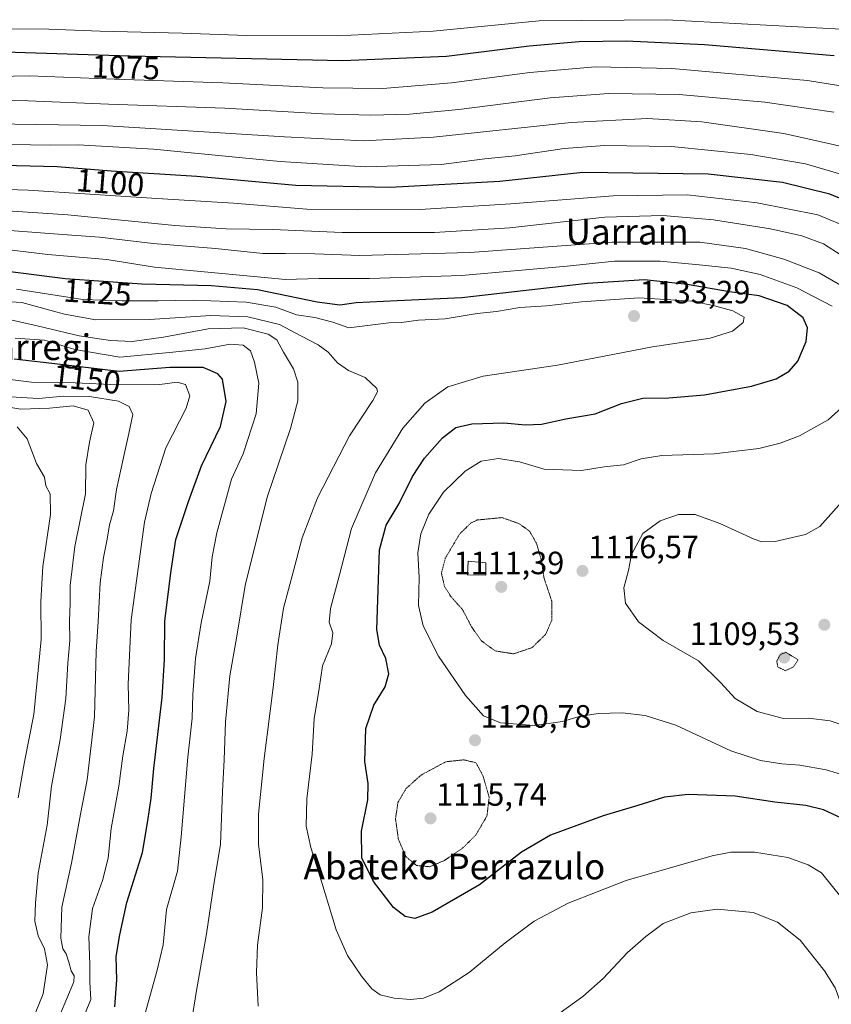
# Model space of a CAD drawing. Units: metres. Extents: x 579799 to 583234, y 4758971 to 4761325.
# Drawn here: x 582503 to 582756, y 4760409 to 4760715 of the extents above; entities that cross this region are included whole.
import ezdxf
from ezdxf.enums import TextEntityAlignment as Align

# ---------------------------------------------------------------- set-up
doc = ezdxf.new("R2010")
doc.units = ezdxf.units.M
doc.header["$MEASUREMENT"] = 0
doc.linetypes.add('TRAZOS2', pattern=[0.375, 0.25, -0.125])
for name, color, linetype, lineweight in [('Carátula', 7, 'Continuous', 5), ('Curva de nivel maestra', 36, 'Continuous', 30), ('Curva de nivel normal', 36, 'Continuous', 0), ('Curva de nivel normal depresión', 36, 'TRAZOS2', 0), ('Edificación', 1, 'Continuous', 13), ('Edificación Cxs', 1, 'Continuous', 13), ('Punto de cota en terreno', 7, 'Continuous', 0), ('Rótulo de curva de nivel directora', 19, 'Continuous', 0), ('Rótulo de punto de cota en terreno', 19, 'Continuous', 0), ('Texto cartográfico', 19, 'Continuous', 0)]:
    doc.layers.add(name, color=color, linetype=linetype, lineweight=lineweight)
doc.styles.add('Arial', font='txt', dxfattribs={"height": 0.2})

# ---------------------------------------------------------------- blocks, each defined once
blk = doc.blocks.new('*U178')
at = {"layer": 'Curva de nivel normal', "color": 36, "linetype": 'Continuous', "lineweight": 0}
for points in [[(582761.34, 4760400.79, 1135), (582758.77, 4760409.2, 1135), (582756.88, 4760414.29, 1135), (582753.56, 4760419.64, 1135), (582746.01, 4760429.11, 1135), (582738.94, 4760434.78, 1135), (582731.32, 4760437.7, 1135), (582720.12, 4760438.76, 1135), (582711.99, 4760437.67, 1135), (582703.32, 4760434.28, 1135), (582697.97, 4760430.31, 1135), (582692.3, 4760425.31, 1135), (582684.72, 4760417.21, 1135), (582678.36, 4760411.58, 1135), (582671.37, 4760406.54, 1135)], [(582577.38, 4760408.66, 1135), (582576.85, 4760419.09, 1135), (582577.16, 4760427.62, 1135), (582578.75, 4760439.2, 1135), (582578.8, 4760447.88, 1135), (582577.45, 4760459.02, 1135), (582577.48, 4760468.31, 1135), (582579.21, 4760485.64, 1135), (582582.09, 4760507.72, 1135), (582583.45, 4760520.93, 1135), (582585.29, 4760532.38, 1135), (582588.38, 4760543.97, 1135), (582591.05, 4760554.28, 1135), (582595.84, 4760566.64, 1135), (582605.8, 4760585.98, 1135), (582613.06, 4760596.98, 1135), (582614.51, 4760599.7, 1135), (582614.27, 4760600.68, 1135), (582610.71, 4760604.1, 1135), (582605.48, 4760606.34, 1135), (582602.03, 4760608.64, 1135), (582599.13, 4760611.94, 1135), (582596.08, 4760614.24, 1135), (582590.83, 4760616.94, 1135), (582584.01, 4760620.59, 1135), (582574.12, 4760622.93, 1135), (582562.68, 4760623.39, 1135), (582543.53, 4760622.12, 1135), (582526.86, 4760622.07, 1135), (582517.19, 4760623.84, 1135), (582503.86, 4760627.48, 1135), (582493.19, 4760628.04, 1135)]]:
    blk.add_polyline3d(points, dxfattribs=at)
blk = doc.blocks.new('*U189')
at = {"layer": 'Curva de nivel normal', "color": 36, "linetype": 'Continuous', "lineweight": 0}
blk.add_polyline3d([(582769.69, 4760635.14, 1110), (582753.26, 4760645.67, 1110), (582746.46, 4760648.2, 1110), (582736.72, 4760650.34, 1110), (582719.06, 4760653.13, 1110), (582703.31, 4760654.49, 1110), (582685.2, 4760653.92, 1110), (582655.62, 4760650.61, 1110), (582632.22, 4760649.23, 1110), (582603.53, 4760649.16, 1110), (582581.92, 4760650.17, 1110), (582567.42, 4760650.31, 1110), (582551.5, 4760651.41, 1110), (582518.22, 4760654.68, 1110), (582494.63, 4760656.25, 1110)], dxfattribs=at)
blk = doc.blocks.new('*U196')
at = {"layer": 'Curva de nivel normal', "color": 36, "linetype": 'Continuous', "lineweight": 0}
blk.add_polyline3d([(582756.42, 4760686.63, 1085), (582734.99, 4760689.78, 1085), (582708.33, 4760692.16, 1085), (582686.49, 4760692.45, 1085), (582668.24, 4760691.07, 1085), (582639.8, 4760687.5, 1085), (582624.5, 4760685.96, 1085), (582612.4, 4760685.66, 1085), (582597.36, 4760686.06, 1085), (582567, 4760687.82, 1085), (582530.81, 4760689.14, 1085), (582505.86, 4760690.16, 1085), (582475.86, 4760690.74, 1085)], dxfattribs=at)
blk = doc.blocks.new('*U201')
at = {"layer": 'Curva de nivel normal', "color": 36, "linetype": 'Continuous', "lineweight": 0}
blk.add_polyline3d([(582487.5, 4760712.56, 1070), (582512.23, 4760712.42, 1070), (582528.19, 4760711.79, 1070), (582553.77, 4760711.18, 1070), (582573.82, 4760710.44, 1070), (582602.01, 4760710.31, 1070), (582631.82, 4760711.86, 1070), (582664.82, 4760715, 1070), (582704.37, 4760715.38, 1070), (582758.82, 4760712.44, 1070)], dxfattribs=at)
blk = doc.blocks.new('*U206')
at = {"layer": 'Curva de nivel normal', "color": 36, "linetype": 'Continuous', "lineweight": 0}
blk.add_polyline3d([(582522.83, 4760404.64, 1155), (582525.33, 4760410.64, 1155), (582525.07, 4760416.05, 1155), (582525.06, 4760421.6, 1155), (582524.66, 4760430.13, 1155), (582525.85, 4760438.98, 1155), (582528.92, 4760447.73, 1155), (582530.7, 4760454.69, 1155), (582531.65, 4760463.82, 1155), (582534.02, 4760477.06, 1155), (582535.29, 4760486.48, 1155), (582536.62, 4760494.1, 1155), (582537.16, 4760500.64, 1155), (582536.92, 4760508.72, 1155), (582537.83, 4760528.77, 1155), (582542.03, 4760559.1, 1155), (582544.07, 4760568.07, 1155), (582548.71, 4760582.27, 1155), (582555, 4760594.53, 1155), (582556.13, 4760598.43, 1155), (582554.79, 4760601.98, 1155), (582552.19, 4760602.71, 1155), (582546.83, 4760601.96, 1155), (582533.59, 4760601.88, 1155), (582520.42, 4760602.41, 1155), (582506.92, 4760602.65, 1155), (582496.86, 4760603.94, 1155)], dxfattribs=at)
blk = doc.blocks.new('*U208')
at = {"layer": 'Curva de nivel normal', "color": 36, "linetype": 'Continuous', "lineweight": 0}
blk.add_polyline3d([(582502.73, 4760473.36, 1170), (582504.74, 4760484.64, 1170), (582507.56, 4760499.31, 1170), (582509.86, 4760522.64, 1170), (582509.82, 4760534.48, 1170), (582510.44, 4760545.34, 1170), (582512.74, 4760561.48, 1170), (582512.72, 4760567.97, 1170), (582511.31, 4760570.4, 1170), (582510.9, 4760573.09, 1170), (582508.46, 4760577.42, 1170), (582505.54, 4760585.08, 1170), (582502.38, 4760588.78, 1170)], dxfattribs=at)
blk = doc.blocks.new('*U220')
at = {"layer": 'Curva de nivel normal', "color": 36, "linetype": 'Continuous', "lineweight": 0}
for points in [[(582760.94, 4760480.06, 1120), (582754.1, 4760482.14, 1120), (582745.83, 4760483.57, 1120), (582740.29, 4760483.99, 1120), (582733.61, 4760484.97, 1120), (582724.38, 4760488.03, 1120), (582707.35, 4760495.95, 1120), (582697.75, 4760499.02, 1120), (582690.66, 4760499.83, 1120), (582683.19, 4760499.61, 1120), (582677.19, 4760498.65, 1120), (582672.03, 4760497.16, 1120), (582663.27, 4760495.87, 1120), (582652.78, 4760496.76, 1120), (582647.5, 4760498.94, 1120), (582641.92, 4760505.23, 1120), (582633.43, 4760517.43, 1120), (582628.67, 4760526.86, 1120), (582627.25, 4760533.2, 1120), (582627.5, 4760541.93, 1120), (582627.02, 4760549.63, 1120), (582628.01, 4760555.46, 1120), (582630.42, 4760561.6, 1120), (582635.06, 4760568.43, 1120), (582641.76, 4760574.99, 1120), (582646.74, 4760578.07, 1120), (582652.16, 4760578.97, 1120), (582658.7, 4760577.87, 1120), (582666.3, 4760575.57, 1120), (582677.95, 4760575.24, 1120), (582685, 4760576.28, 1120), (582690.99, 4760576.95, 1120), (582696.5, 4760578.84, 1120), (582702.9, 4760579.82, 1120), (582719.24, 4760580.38, 1120), (582733.12, 4760582.01, 1120), (582739.8, 4760583.66, 1120), (582745.8, 4760585.97, 1120), (582754.7, 4760590.99, 1120), (582759.88, 4760595.64, 1120)], [(582755.89, 4760626.34, 1120), (582744.93, 4760632.02, 1120), (582733.54, 4760636.1, 1120), (582724.53, 4760638.06, 1120), (582714.59, 4760639.1, 1120), (582702.44, 4760640.34, 1120), (582688.26, 4760640.26, 1120), (582673.53, 4760638.72, 1120), (582640.6, 4760635.84, 1120), (582611.97, 4760634.92, 1120), (582596.24, 4760634.85, 1120), (582585.93, 4760634.6, 1120), (582576.08, 4760635.53, 1120), (582545.13, 4760638.39, 1120), (582530.33, 4760640.78, 1120), (582511.95, 4760642.4, 1120), (582495.58, 4760644.36, 1120)]]:
    blk.add_polyline3d(points, dxfattribs=at)
blk = doc.blocks.new('*U227')
at = {"layer": 'Curva de nivel normal', "color": 36, "linetype": 'Continuous', "lineweight": 0}
blk.add_polyline3d([(582762.09, 4760438.34, 1130), (582752.61, 4760450.06, 1130), (582748.5, 4760452.58, 1130), (582742.18, 4760454.82, 1130), (582731.81, 4760456.5, 1130), (582724.43, 4760456.49, 1130), (582718.6, 4760455.4, 1130), (582691.86, 4760447.66, 1130), (582673.86, 4760440.68, 1130), (582663.19, 4760435.02, 1130), (582654.17, 4760428.32, 1130), (582643.04, 4760419.11, 1130), (582633.65, 4760413.08, 1130), (582628.85, 4760411.11, 1130), (582624.78, 4760410.67, 1130), (582619.67, 4760411.09, 1130), (582615.3, 4760412.18, 1130), (582612.69, 4760413.96, 1130), (582609.51, 4760417.9, 1130), (582605.2, 4760424.4, 1130), (582601.62, 4760432.38, 1130), (582597.22, 4760447.05, 1130), (582593.73, 4760457.93, 1130), (582592.34, 4760464.58, 1130), (582592.52, 4760473.08, 1130), (582594.22, 4760487, 1130), (582594.85, 4760497.97, 1130), (582596.31, 4760507.43, 1130), (582597.38, 4760514.49, 1130), (582600.22, 4760521.28, 1130), (582600.6, 4760524.67, 1130), (582599.43, 4760528.07, 1130), (582599.89, 4760532.3, 1130), (582602.7, 4760542.7, 1130), (582606.45, 4760557.11, 1130), (582613.87, 4760574.44, 1130), (582622.36, 4760588.36, 1130), (582629.19, 4760596.09, 1130), (582636.43, 4760601.22, 1130), (582647.41, 4760604.48, 1130), (582670.53, 4760607.98, 1130), (582700.06, 4760613.7, 1130), (582718.03, 4760616.37, 1130), (582724.89, 4760618.52, 1130), (582728.29, 4760621.2, 1130), (582728.53, 4760622.85, 1130), (582725.01, 4760624.8, 1130), (582719.3, 4760626.35, 1130), (582712.38, 4760627.87, 1130), (582695.83, 4760628.87, 1130), (582677.91, 4760627.66, 1130), (582667.05, 4760626.36, 1130), (582658.78, 4760625.86, 1130), (582651.53, 4760624.67, 1130), (582645.53, 4760624, 1130), (582635.52, 4760622.38, 1130), (582627.28, 4760621.99, 1130), (582621.94, 4760621.22, 1130), (582617.99, 4760621.09, 1130), (582611.39, 4760620.33, 1130), (582605.57, 4760619.55, 1130), (582600.62, 4760621.28, 1130), (582594.98, 4760622.74, 1130), (582589.34, 4760623.57, 1130), (582582.84, 4760625.96, 1130), (582573.7, 4760627.49, 1130), (582557.17, 4760628.19, 1130), (582546.19, 4760627.92, 1130), (582535.09, 4760627.97, 1130), (582522.83, 4760628.39, 1130), (582502.19, 4760631.61, 1130)], dxfattribs=at)
blk = doc.blocks.new('*U235')
at = {"layer": 'Curva de nivel normal', "color": 36, "linetype": 'Continuous', "lineweight": 0}
blk.add_polyline3d([(582556.69, 4760403.77, 1140), (582558.23, 4760413.48, 1140), (582561.34, 4760431.1, 1140), (582563.53, 4760445.84, 1140), (582565.62, 4760458.99, 1140), (582566.24, 4760475.35, 1140), (582566.78, 4760485.23, 1140), (582567.18, 4760497.03, 1140), (582568.6, 4760511.32, 1140), (582570.78, 4760523.67, 1140), (582573.3, 4760539.43, 1140), (582580.22, 4760566.85, 1140), (582587.43, 4760588.28, 1140), (582589.71, 4760596.81, 1140), (582589.68, 4760602.63, 1140), (582588.36, 4760606.81, 1140), (582585.24, 4760611.98, 1140), (582583.21, 4760615.8, 1140), (582580.52, 4760617.54, 1140), (582572.68, 4760619.52, 1140), (582561.85, 4760619.28, 1140), (582547.95, 4760616.65, 1140), (582538.2, 4760615.31, 1140), (582531.43, 4760615.61, 1140), (582521.75, 4760617.1, 1140), (582508.63, 4760620.18, 1140), (582499.88, 4760622.14, 1140)], dxfattribs=at)
blk = doc.blocks.new('*U245')
at = {"layer": 'Curva de nivel normal', "color": 36, "linetype": 'Continuous', "lineweight": 0}
blk.add_polyline3d([(582501.78, 4760616.35, 1145), (582510.96, 4760615.74, 1145), (582520.38, 4760612.83, 1145), (582534.36, 4760610.48, 1145), (582549.78, 4760611.89, 1145), (582560.88, 4760613, 1145), (582568.67, 4760614.45, 1145), (582572.75, 4760614.2, 1145), (582574.96, 4760612.41, 1145), (582576.28, 4760608.9, 1145), (582577.57, 4760602.36, 1145), (582576.71, 4760592.82, 1145), (582572.67, 4760580.37, 1145), (582569.04, 4760572.49, 1145), (582564.49, 4760555.82, 1145), (582563.06, 4760548.36, 1145), (582562.35, 4760540.73, 1145), (582559.68, 4760527.78, 1145), (582557.9, 4760516.69, 1145), (582557.05, 4760505.51, 1145), (582556.86, 4760498.16, 1145), (582555.51, 4760486.02, 1145), (582553.41, 4760461.31, 1145), (582552.33, 4760450.64, 1145), (582548.9, 4760438.64, 1145), (582547.8, 4760427.64, 1145), (582545.97, 4760419.78, 1145), (582541.63, 4760404.14, 1145)], dxfattribs=at)
blk = doc.blocks.new('*U248')
at = {"layer": 'Curva de nivel normal', "color": 36, "linetype": 'Continuous', "lineweight": 0}
for points in [[(582763.1, 4760494.78, 1115), (582755.33, 4760497.38, 1115), (582748.61, 4760498.18, 1115), (582740.8, 4760498.12, 1115), (582732.56, 4760500.23, 1115), (582725.76, 4760504.3, 1115), (582721.34, 4760509.15, 1115), (582714.38, 4760516.04, 1115), (582703.38, 4760522.28, 1115), (582695.71, 4760528.13, 1115), (582691.6, 4760533.96, 1115), (582691.17, 4760538.66, 1115), (582692.6, 4760544.09, 1115), (582693.54, 4760549.12, 1115), (582697.06, 4760555.58, 1115), (582702.4, 4760559.53, 1115), (582708.1, 4760561.48, 1115), (582713.3, 4760561.48, 1115), (582721.01, 4760558.72, 1115), (582731.62, 4760553.8, 1115), (582734.01, 4760553.03, 1115), (582738.25, 4760553.11, 1115), (582747.62, 4760555.33, 1115), (582752.05, 4760557.78, 1115), (582760.55, 4760567.35, 1115)], [(582759.82, 4760632.07, 1115), (582751.86, 4760636.7, 1115), (582740.87, 4760640.88, 1115), (582728.93, 4760644.18, 1115), (582714.78, 4760646.23, 1115), (582687.45, 4760646.21, 1115), (582643.26, 4760642.95, 1115), (582608.97, 4760642.07, 1115), (582595.06, 4760642.58, 1115), (582585.92, 4760642.69, 1115), (582578.83, 4760642.69, 1115), (582564.06, 4760644.18, 1115), (582544.69, 4760645.79, 1115), (582528.07, 4760647.79, 1115), (582515.22, 4760648.64, 1115), (582494.51, 4760650.24, 1115)]]:
    blk.add_polyline3d(points, dxfattribs=at)
blk = doc.blocks.new('*U250')
at = {"layer": 'Curva de nivel normal', "color": 36, "linetype": 'Continuous', "lineweight": 0}
blk.add_polyline3d([(582762.17, 4760666.29, 1095), (582747.59, 4760670.54, 1095), (582730.65, 4760673.45, 1095), (582705.96, 4760675.91, 1095), (582685.14, 4760676.26, 1095), (582672.53, 4760675.31, 1095), (582657.29, 4760673.09, 1095), (582647.91, 4760672.07, 1095), (582634.34, 4760670.35, 1095), (582610.79, 4760669.59, 1095), (582584.26, 4760671.24, 1095), (582544.86, 4760675.08, 1095), (582521.44, 4760676.44, 1095), (582512.86, 4760676.33, 1095), (582500.2, 4760676.53, 1095)], dxfattribs=at)
blk = doc.blocks.new('*U252')
at = {"layer": 'Curva de nivel normal', "color": 36, "linetype": 'Continuous', "lineweight": 0}
blk.add_polyline3d([(582761.95, 4760650.3, 1105), (582751.51, 4760654.68, 1105), (582732.63, 4760658.41, 1105), (582710.86, 4760660.96, 1105), (582687.83, 4760660.64, 1105), (582655.97, 4760658.13, 1105), (582627.7, 4760656.34, 1105), (582608.19, 4760656.27, 1105), (582592.53, 4760656.46, 1105), (582569.71, 4760658.34, 1105), (582544.25, 4760659.84, 1105), (582505.87, 4760662.33, 1105), (582470.52, 4760663.54, 1105)], dxfattribs=at)
blk = doc.blocks.new('*U268')
at = {"layer": 'Curva de nivel normal', "color": 36, "linetype": 'Continuous', "lineweight": 0}
blk.add_polyline3d([(582764.54, 4760674.68, 1090), (582740.9, 4760679.97, 1090), (582715.36, 4760683.57, 1090), (582698.54, 4760684.62, 1090), (582674.77, 4760683.46, 1090), (582631.9, 4760678.87, 1090), (582610.19, 4760677.68, 1090), (582585.53, 4760678.91, 1090), (582528.86, 4760682.46, 1090), (582467.53, 4760683.42, 1090)], dxfattribs=at)
blk = doc.blocks.new('*U277')
at = {"layer": 'Curva de nivel normal', "color": 36, "linetype": 'Continuous', "lineweight": 0}
blk.add_polyline3d([(582770.78, 4760692.86, 1080), (582748.31, 4760696.49, 1080), (582706.01, 4760700.22, 1080), (582682.31, 4760700.74, 1080), (582661.86, 4760698.97, 1080), (582637.53, 4760695.78, 1080), (582616.19, 4760693.99, 1080), (582597.47, 4760694.16, 1080), (582566.36, 4760695.73, 1080), (582532.72, 4760696.84, 1080), (582506.25, 4760697.88, 1080), (582486.37, 4760697.54, 1080)], dxfattribs=at)
blk = doc.blocks.new('*U280')
at = {"layer": 'Curva de nivel maestra', "color": 36, "linetype": 'Continuous', "lineweight": 30}
blk.add_polyline3d([(582764.92, 4760657.12, 1100), (582755.21, 4760661.13, 1100), (582740.53, 4760664.8, 1100), (582717.36, 4760667.39, 1100), (582678.38, 4760667.83, 1100), (582652.52, 4760665.02, 1100), (582618.42, 4760663.15, 1100), (582589.05, 4760663.84, 1100), (582558.35, 4760666.62, 1100), (582531.65, 4760668.26, 1100), (582514.81, 4760669.6, 1100), (582481.09, 4760670.48, 1100)], dxfattribs=at)
blk = doc.blocks.new('*U293')
at = {"layer": 'Curva de nivel maestra', "color": 36, "linetype": 'Continuous', "lineweight": 30}
blk.add_polyline3d([(582756.53, 4760704.14, 1075), (582716.19, 4760707.59, 1075), (582691.86, 4760708.74, 1075), (582677.19, 4760708.53, 1075), (582661.71, 4760707.13, 1075), (582635.94, 4760703.91, 1075), (582603.71, 4760702.62, 1075), (582537.44, 4760704.06, 1075), (582495.19, 4760705.38, 1075)], dxfattribs=at)
blk = doc.blocks.new('*U298')
at = {"layer": 'Curva de nivel maestra', "color": 36, "linetype": 'Continuous', "lineweight": 30}
blk.add_polyline3d([(582532.77, 4760408.39, 1150), (582533.37, 4760416.82, 1150), (582533.21, 4760424.05, 1150), (582534.39, 4760430.76, 1150), (582536.56, 4760440.81, 1150), (582541.36, 4760456.44, 1150), (582543.03, 4760466.22, 1150), (582544.06, 4760473.28, 1150), (582544.9, 4760482.55, 1150), (582547.48, 4760504.56, 1150), (582548.21, 4760516.46, 1150), (582548.3, 4760528.42, 1150), (582550.3, 4760544.09, 1150), (582551.81, 4760553.72, 1150), (582555.7, 4760565.59, 1150), (582559.73, 4760576.68, 1150), (582565.67, 4760588.92, 1150), (582567.46, 4760596.65, 1150), (582566.28, 4760603.56, 1150), (582564.82, 4760605.23, 1150), (582560.26, 4760607.19, 1150), (582549.86, 4760607.23, 1150), (582534.19, 4760606.02, 1150), (582515.86, 4760608.14, 1150), (582501.53, 4760609.84, 1150)], dxfattribs=at)
blk = doc.blocks.new('*U299')
at = {"layer": 'Curva de nivel maestra', "color": 36, "linetype": 'Continuous', "lineweight": 30}
blk.add_polyline3d([(582758.88, 4760467.08, 1125), (582753.19, 4760469.72, 1125), (582747.76, 4760471.02, 1125), (582738.15, 4760472.07, 1125), (582725.76, 4760473.95, 1125), (582711.15, 4760474.48, 1125), (582703.77, 4760473.61, 1125), (582695.48, 4760471.02, 1125), (582684.72, 4760467.84, 1125), (582668.32, 4760461.8, 1125), (582659.31, 4760456.47, 1125), (582646.22, 4760446.35, 1125), (582631.52, 4760437.8, 1125), (582626.12, 4760435.87, 1125), (582623.08, 4760436.52, 1125), (582619.53, 4760439.32, 1125), (582613.26, 4760447.38, 1125), (582609.65, 4760454.76, 1125), (582609.48, 4760463.02, 1125), (582611.48, 4760472.82, 1125), (582611.65, 4760477.9, 1125), (582610.58, 4760484.7, 1125), (582610.9, 4760494.99, 1125), (582613.34, 4760502.26, 1125), (582616.84, 4760507.88, 1125), (582617.98, 4760512, 1125), (582617.12, 4760516.69, 1125), (582615.14, 4760520.9, 1125), (582614.3, 4760525.75, 1125), (582615.08, 4760550.52, 1125), (582617.23, 4760558.21, 1125), (582621.25, 4760564.96, 1125), (582625.43, 4760573.31, 1125), (582629.08, 4760578.98, 1125), (582634.68, 4760585.38, 1125), (582638.84, 4760588.52, 1125), (582643.88, 4760589.72, 1125), (582653.78, 4760589.97, 1125), (582660.53, 4760589.38, 1125), (582665.53, 4760589.6, 1125), (582673.12, 4760591.25, 1125), (582682.24, 4760592.86, 1125), (582690.41, 4760596.02, 1125), (582697.03, 4760597.71, 1125), (582705.14, 4760597.78, 1125), (582716.17, 4760598.71, 1125), (582730.85, 4760601.39, 1125), (582738.53, 4760603.66, 1125), (582742.56, 4760606.03, 1125), (582745.26, 4760609.2, 1125), (582747.87, 4760615.29, 1125), (582748.26, 4760619.6, 1125), (582746.91, 4760622.62, 1125), (582741.98, 4760626.46, 1125), (582733.22, 4760629.5, 1125), (582723.95, 4760630.75, 1125), (582710.88, 4760633, 1125), (582697.54, 4760634.44, 1125), (582679.8, 4760633.32, 1125), (582640.74, 4760628.85, 1125), (582620.58, 4760627.99, 1125), (582607.86, 4760627.33, 1125), (582602.74, 4760626.64, 1125), (582595.71, 4760627.52, 1125), (582577.22, 4760631.34, 1125), (582562.86, 4760632.65, 1125), (582541.16, 4760633.18, 1125), (582517.31, 4760634.76, 1125), (582479.93, 4760639.55, 1125)], dxfattribs=at)
blk = doc.blocks.new('5PATER')
at = {"layer": 'Carátula', "linetype": 'Continuous', "lineweight": 5}
h = blk.add_hatch(color=250, dxfattribs=at)
edge = h.paths.add_edge_path()
edge.add_ellipse((0, 0.01), major_axis=(-1.33, -1.34), ratio=0.999422, start_angle=0, end_angle=360)

msp = doc.modelspace()

# ---------------------------------------------------------------- linework, layer by layer
at = {"layer": 'Curva de nivel normal', "color": 36, "linetype": 'Continuous', "lineweight": 0}
for points in [[(582496.68, 4760598.31, 1160), (582509.08, 4760597.53, 1160), (582516.8, 4760598.29, 1160), (582524.93, 4760598.19, 1160), (582533.97, 4760596.77, 1160), (582537.28, 4760595.1, 1160), (582538.44, 4760592.59, 1160), (582537.13, 4760586.72, 1160), (582535.54, 4760579.24, 1160), (582533.28, 4760569.31, 1160), (582532.36, 4760562.64, 1160), (582531.13, 4760558.28, 1160), (582530.46, 4760553.88, 1160), (582529.22, 4760548.18, 1160), (582528.28, 4760540.22, 1160), (582527.64, 4760528.19, 1160), (582526.97, 4760518.91, 1160), (582526.49, 4760498.63, 1160), (582524.18, 4760478.98, 1160), (582522.14, 4760468.31, 1160), (582519.3, 4760453.09, 1160), (582516.26, 4760439.42, 1160), (582515.96, 4760429.76, 1160), (582516.58, 4760426.44, 1160), (582517.62, 4760424.84, 1160), (582518.49, 4760422.28, 1160), (582519.24, 4760419.64, 1160), (582520.16, 4760418.01, 1160), (582520, 4760416.14, 1160), (582515.69, 4760405.84, 1160)], [(582505.71, 4760400.78, 1165), (582510.51, 4760412.42, 1165), (582511.84, 4760421.46, 1165), (582510.88, 4760426.47, 1165), (582508.96, 4760430.46, 1165), (582507.87, 4760435.09, 1165), (582508.17, 4760440.76, 1165), (582508.97, 4760449.98, 1165), (582511.71, 4760464.91, 1165), (582513.06, 4760477.06, 1165), (582515.75, 4760491.58, 1165), (582517.6, 4760504.31, 1165), (582518.21, 4760515.31, 1165), (582518.8, 4760522.31, 1165), (582518.68, 4760528.31, 1165), (582518.93, 4760533.93, 1165), (582518.87, 4760539.46, 1165), (582520.38, 4760551.57, 1165), (582523.65, 4760567.95, 1165), (582523.8, 4760576.92, 1165), (582524.92, 4760584.05, 1165), (582526.24, 4760589.99, 1165), (582524.52, 4760593.96, 1165), (582519.88, 4760595.34, 1165), (582512.44, 4760594.53, 1165), (582503.53, 4760594.28, 1165), (582496.53, 4760595.4, 1165)]]:
    msp.add_polyline3d(points, dxfattribs=at)
at = {"layer": 'Curva de nivel normal depresión', "color": 36, "linetype": 'TRAZOS2', "lineweight": 0}
for points in [[(582656.86, 4760518.18, 1115), (582662.59, 4760520.12, 1115), (582666.8, 4760524.23, 1115), (582668.78, 4760528.76, 1115), (582668.68, 4760534.67, 1115), (582666.29, 4760541.79, 1115), (582665.43, 4760547.58, 1115), (582663.92, 4760552.59, 1115), (582661.83, 4760556.31, 1115), (582658.44, 4760558.7, 1115), (582653.26, 4760560.54, 1115), (582645.54, 4760559.8, 1115), (582643.48, 4760558.8, 1115), (582640.04, 4760555.42, 1115), (582635.6, 4760547.92, 1115), (582634.4, 4760543.29, 1115), (582635.35, 4760539.12, 1115), (582637.33, 4760535.98, 1115), (582640.92, 4760531.96, 1115), (582643.76, 4760526.6, 1115), (582646.83, 4760522.2, 1115), (582651.15, 4760519.08, 1115), (582656.86, 4760518.18, 1115)], [(582741.32, 4760512.94, 1110), (582743.92, 4760514.12, 1110), (582745.33, 4760516.31, 1110), (582741.55, 4760518.67, 1110), (582739.87, 4760517.99, 1110), (582738.7, 4760515.98, 1110), (582739, 4760514.12, 1110), (582741.32, 4760512.94, 1110)], [(582630.8, 4760451.97, 1120), (582635.36, 4760453.94, 1120), (582641.21, 4760457.96, 1120), (582645.08, 4760461.84, 1120), (582648.56, 4760467.78, 1120), (582649.24, 4760473.64, 1120), (582647.27, 4760480.36, 1120), (582645.13, 4760484.31, 1120), (582641.39, 4760485.21, 1120), (582635.76, 4760484.63, 1120), (582628.08, 4760480.5, 1120), (582623.36, 4760476.26, 1120), (582620.86, 4760471.94, 1120), (582620.1, 4760466.88, 1120), (582621.01, 4760460.46, 1120), (582623.33, 4760455.12, 1120), (582626.68, 4760452.35, 1120), (582630.8, 4760451.97, 1120)]]:
    msp.add_polyline3d(points, dxfattribs=at)
at = {"layer": 'Edificación', "color": 1, "linetype": 'Continuous', "lineweight": 13}
msp.add_polyline3d([(582648.23, 4760546.48, 1112.96), (582648.17, 4760542.64, 1112.33), (582642.46, 4760542.76, 1113.67), (582642.72, 4760546.99, 1113.44), (582648.23, 4760546.48, 1112.96)], dxfattribs=at)
at = {"layer": 'Edificación Cxs', "color": 1, "linetype": 'Continuous', "lineweight": 13}
msp.add_polyline3d([(582648.23, 4760546.48, 1112.96), (582648.17, 4760542.64, 1112.33), (582642.46, 4760542.76, 1113.67), (582642.72, 4760546.99, 1113.44), (582648.23, 4760546.48, 1112.96)], close=True, dxfattribs=at)

# ---------------------------------------------------------------- block references
at = {"layer": 'Curva de nivel maestra', "color": 36, "linetype": 'Continuous', "lineweight": 30}
for name in ['*U280', '*U293', '*U298', '*U299']:
    msp.add_blockref(name, (0, 0), dxfattribs=at)
at = {"layer": 'Curva de nivel normal', "color": 36, "linetype": 'Continuous', "lineweight": 0}
for name in ['*U248', '*U189', '*U252', '*U250', '*U268', '*U196', '*U277', '*U201', '*U208', '*U206', '*U245', '*U235', '*U178', '*U227', '*U220']:
    msp.add_blockref(name, (0, 0), dxfattribs=at)
at = {"layer": 'Punto de cota en terreno', "linetype": 'Continuous', "lineweight": 0}
for p in [(582694.29, 4760623.22, 1133.29), (582678.27, 4760543.96, 1116.57), (582653, 4760539, 1111.39), (582753.5, 4760527.21, 1111.33), (582741, 4760517, 1109.53), (582644.83, 4760491.28, 1120.78), (582631, 4760467, 1115.74)]:
    msp.add_blockref('5PATER', p, dxfattribs=at)

# ---------------------------------------------------------------- texts
at = {"layer": 'Rótulo de curva de nivel directora', "color": 19, "linetype": 'Continuous', "lineweight": 0, "style": 'Arial'}
for s, rotation, p in [('1075', -1.7895, (582536.23, 4760700.57)), ('1100', -4.5496, (582531.38, 4760664.74)), ('1125', -3.7901, (582527.41, 4760630.55)), ('1150', -6.7655, (582524.05, 4760603.61))]:
    msp.add_text(s, height=7, rotation=rotation, dxfattribs=at).set_placement(p, align=Align.MIDDLE_CENTER)
at = {"layer": 'Rótulo de punto de cota en terreno', "color": 19, "linetype": 'Continuous', "lineweight": 0, "style": 'Arial'}
for s, p in [('1133,29', (582696.05, 4760624.98)), ('1116,57', (582680.03, 4760545.72)), ('1111,39', (582638.15, 4760540.76)), ('1109,53', (582711.55, 4760518.76)), ('1120,78', (582646.59, 4760493.04)), ('1115,74', (582632.76, 4760468.76))]:
    msp.add_text(s, height=7, dxfattribs=at).set_placement(p, align=Align.BOTTOM_LEFT)
at = {"layer": 'Texto cartográfico', "color": 19, "linetype": 'Continuous', "lineweight": 0, "style": 'Arial'}
for s, p in [('Uarrain', (582692.16, 4760649.47)), ('Illarregi', (582505.82, 4760613.55)), ('Abateko Perrazulo', (582638.42, 4760452.04))]:
    msp.add_text(s, height=8, dxfattribs=at).set_placement(p, align=Align.MIDDLE_CENTER)

doc.saveas('drawing.dxf')
